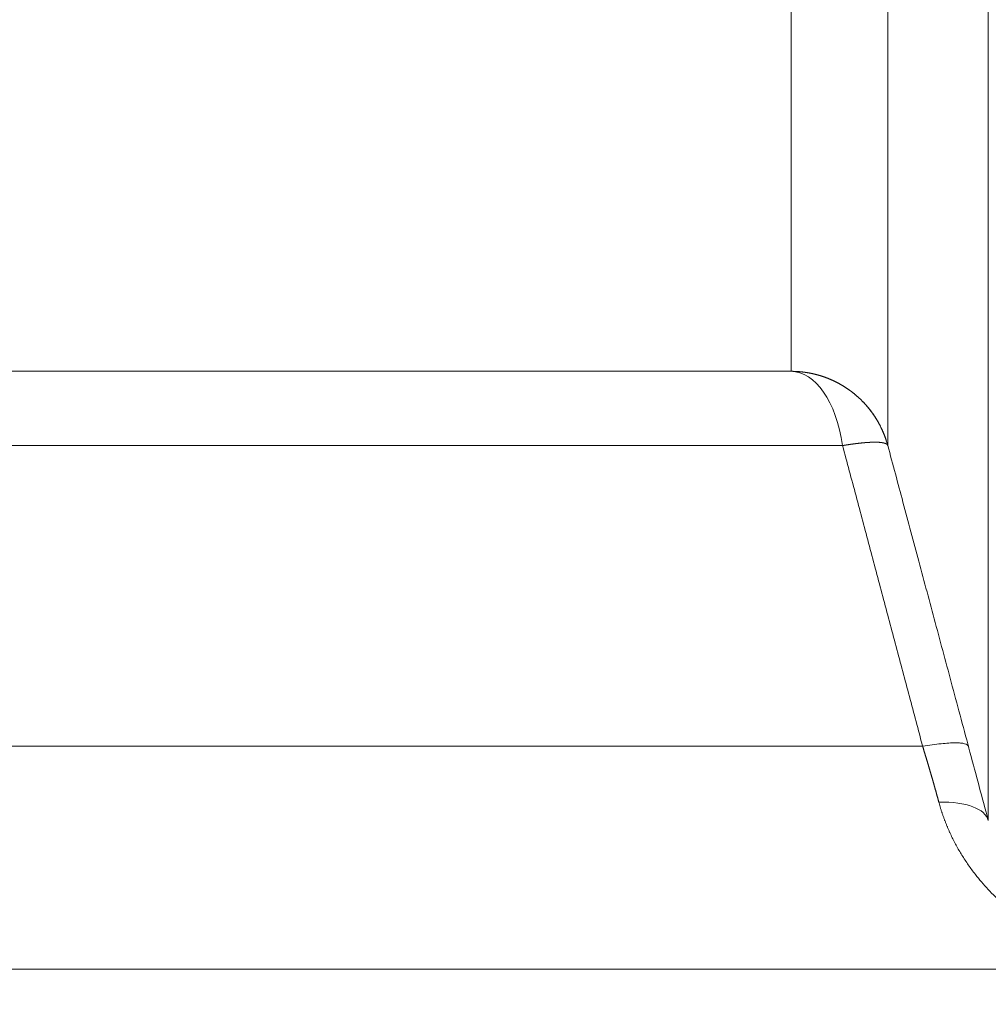
# Model space of a CAD drawing. Units: millimetres. Extents: x 0 to 594, y 0 to 420.
# Drawn here: x 161 to 167, y 269 to 275 of the extents above; entities that cross this region are included whole.
import ezdxf

# ---------------------------------------------------------------- set-up
doc = ezdxf.new("R2010")
doc.units = ezdxf.units.MM
doc.layers.add('1', color=7, linetype='Continuous', true_color=0xffffff)
doc.styles.add('Arial Unicode MS', font='Arial')
doc.dimstyles.get("Standard").update_dxf_attribs({"dimtxt": 0.18, "dimasz": 0.18, "dimexe": 0.18, "dimexo": 0.0625, "dimgap": 0.09, "dimtad": 0, "dimtih": 1, "dimtoh": 1, "dimdec": 4, "dimzin": 0, "dimdsep": 46, "dimtxsty": 'Standard', "dimcen": 0.09, "dimadec": 0, "dimazin": 0, "dimtfac": 1, "dimtdec": 4, "dimtofl": 0, "dimtmove": 0, "dimatfit": 3, "dimfxl": 0, "dimtolj": 1, "dimtzin": 0, "dimarcsym": 0})

# ---------------------------------------------------------------- blocks, each defined once
blk = doc.blocks.new('_U0')
at = {"layer": '1', "color": 1, "lineweight": 13}
for p, q in [((109.1448, 280.6277), (109.1448, 259.151)), ((264.9352, 280.6277), (264.9352, 259.151)), ((109.1448, 260.151), (264.9352, 260.151))]:
    blk.add_line(p, q, dxfattribs=at)
at = {"layer": '1', "color": 1, "lineweight": 18}
for points in [[(109.1448, 260.151), (112.1448, 260.9548), (112.1448, 259.3471)], [(264.9352, 260.151), (261.9352, 259.3471), (261.9352, 260.9548)]]:
    blk.add_solid(points, dxfattribs=at)
at = {"layer": '1', "color": 7, "linetype": 'Continuous', "lineweight": 13, "insert": (183.4128, 260.7734), "char_height": 2.5, "attachment_point": 7, "line_spacing_factor": 1.047437, "style": 'Arial Unicode MS'}
blk.add_mtext('\\fArial|b0|i0;\\W0.5108;2493', dxfattribs=at)

msp = doc.modelspace()

# ---------------------------------------------------------------- linework, layer by layer
at = {"layer": '1', "color": 7, "linetype": 'Continuous', "lineweight": 13}
for p, q in [((166.248, 272.7939), (166.248, 281.3664)), ((166.57, 272.3307), (158.2844, 272.3307)), ((157.7953, 270.4549), (167.0692, 270.4549))]:
    msp.add_line(p, q, dxfattribs=at)
at = {"layer": '1', "color": 3, "linetype": 'Continuous', "lineweight": 18}
for p, q in [((157.832, 272.7939), (166.2481, 272.7939)), ((168.6862, 269.0652), (155.3938, 269.0652))]:
    msp.add_line(p, q, dxfattribs=at)
at = {"layer": '1', "color": 7, "linetype": 'Continuous', "lineweight": 13}
for centre, major_axis, ratio, start_param, end_param in [((166.248, 272.1689), (0, 0.625), 0.53342, 4.974188, 6.283185), ((166.8752, 269.8297), (0.6037, 0.1619), 0.373744, 0, 0.963521)]:
    msp.add_ellipse(centre, major_axis=major_axis, ratio=ratio, start_param=start_param, end_param=end_param, dxfattribs=at)
for points in [[(166.8519, 281.3569), (166.8519, 281.2093), (166.8519, 280.9143), (166.8519, 280.4734), (166.8519, 280.0349), (166.8519, 279.5999), (166.8519, 279.1695), (166.8519, 278.7446), (166.8519, 278.3261), (166.8519, 277.9152), (166.8519, 277.5125), (166.8518, 277.1193), (166.8518, 276.7362), (166.8518, 276.3642), (166.8518, 276.0042), (166.8518, 275.657), (166.8518, 275.3233), (166.8518, 275.004), (166.8518, 274.6998), (166.8518, 274.4114), (166.8518, 274.1394), (166.8518, 273.8845), (166.8518, 273.6472), (166.8518, 273.4281), (166.8518, 273.2278), (166.8518, 273.0466), (166.8519, 272.885), (166.8519, 272.7433), (166.8519, 272.6219), (166.8519, 272.5211), (166.8519, 272.4411), (166.8519, 272.382), (166.8519, 272.3441), (166.8519, 272.3329), (166.8519, 272.3309)], [(167.4789, 269.9915), (167.4789, 269.9921), (167.4789, 270.002), (167.4788, 270.0435), (167.4788, 270.1116), (167.4788, 270.206), (167.4788, 270.3266), (167.4788, 270.4731), (167.4788, 270.6451), (167.4788, 270.8423), (167.4788, 271.0642), (167.4788, 271.3102), (167.4788, 271.5799), (167.4788, 271.8726), (167.4788, 272.1876), (167.4788, 272.5242), (167.4788, 272.8817), (167.4788, 273.2591), (167.4788, 273.6557), (167.4788, 274.0704), (167.4788, 274.5025), (167.4788, 274.9508), (167.4788, 275.4143), (167.4788, 275.892), (167.4788, 276.3828), (167.4788, 276.8855), (167.4788, 277.399), (167.4788, 277.9221), (167.4788, 278.4536), (167.4788, 278.9922), (167.4788, 279.5368), (167.4788, 280.0861), (167.4789, 280.6387), (167.4789, 281.0086), (167.4789, 281.1936)], [(166.8519, 272.3309), (166.8519, 272.3308), (166.8519, 272.3308), (166.8518, 272.3308)]]:
    msp.add_open_spline(points, degree=3, dxfattribs=at)
at = {"layer": '1', "color": 3, "linetype": 'Continuous', "lineweight": 18}
for points, knots in [([(166.248, 272.7939), (166.249, 272.7939), (166.251, 272.7939), (166.2541, 272.7939), (166.2571, 272.7939), (166.2602, 272.7938), (166.2632, 272.7937), (166.2662, 272.7937), (166.2692, 272.7936), (166.2722, 272.7934), (166.2752, 272.7933), (166.2781, 272.7932), (166.2811, 272.793), (166.2841, 272.7929), (166.287, 272.7927), (166.29, 272.7925), (166.2929, 272.7923), (166.2958, 272.7921), (166.2987, 272.7919), (166.3016, 272.7916), (166.3045, 272.7914), (166.3074, 272.7911), (166.3103, 272.7908), (166.3131, 272.7905), (166.316, 272.7902), (166.3188, 272.7899), (166.3216, 272.7896), (166.3245, 272.7892), (166.3273, 272.7889), (166.3301, 272.7885), (166.3329, 272.7881), (166.3357, 272.7877), (166.3384, 272.7873), (166.3412, 272.7869), (166.3439, 272.7865), (166.3467, 272.7861), (166.3494, 272.7856), (166.3521, 272.7852), (166.3549, 272.7847), (166.3576, 272.7842), (166.3602, 272.7838), (166.3629, 272.7833), (166.3656, 272.7828), (166.3682, 272.7822), (166.3709, 272.7817), (166.3735, 272.7812), (166.3762, 272.7806), (166.3788, 272.7801), (166.3814, 272.7795), (166.384, 272.7789), (166.3866, 272.7784), (166.3891, 272.7778), (166.3917, 272.7772), (166.3943, 272.7766), (166.3968, 272.7759), (166.3993, 272.7753), (166.4018, 272.7747), (166.4044, 272.774), (166.4068, 272.7734), (166.4093, 272.7727), (166.4118, 272.7721), (166.4143, 272.7714), (166.4167, 272.7707), (166.4192, 272.77), (166.4216, 272.7693), (166.424, 272.7686), (166.4264, 272.7679), (166.4288, 272.7672), (166.4312, 272.7665), (166.4336, 272.7657), (166.436, 272.765), (166.4383, 272.7642), (166.4407, 272.7635), (166.443, 272.7627), (166.4453, 272.7619), (166.4476, 272.7612), (166.4499, 272.7604), (166.4522, 272.7596), (166.4545, 272.7588), (166.4568, 272.758), (166.459, 272.7572), (166.4613, 272.7564), (166.4635, 272.7556), (166.4657, 272.7548), (166.4679, 272.7539), (166.4701, 272.7531), (166.4723, 272.7523), (166.4745, 272.7514), (166.4767, 272.7506), (166.4788, 272.7497), (166.481, 272.7489), (166.4831, 272.748), (166.4852, 272.7471), (166.4874, 272.7463), (166.4895, 272.7454), (166.4915, 272.7445), (166.4936, 272.7436), (166.4957, 272.7427), (166.4978, 272.7418), (166.4998, 272.7409), (166.5018, 272.74), (166.5039, 272.7391), (166.5059, 272.7382), (166.5079, 272.7373), (166.5099, 272.7364), (166.5119, 272.7355), (166.5138, 272.7346), (166.5158, 272.7336), (166.5177, 272.7327), (166.5197, 272.7318), (166.5216, 272.7308), (166.5235, 272.7299), (166.5254, 272.729), (166.5273, 272.728), (166.5292, 272.7271), (166.5311, 272.7261), (166.5329, 272.7252), (166.5348, 272.7242), (166.5366, 272.7233), (166.5385, 272.7223), (166.5403, 272.7214), (166.5421, 272.7204), (166.5439, 272.7194), (166.5457, 272.7185), (166.5475, 272.7175), (166.5492, 272.7165), (166.551, 272.7156), (166.5527, 272.7146), (166.5545, 272.7136), (166.5562, 272.7126), (166.5579, 272.7117), (166.5596, 272.7107), (166.5613, 272.7097), (166.563, 272.7087), (166.5647, 272.7078), (166.5663, 272.7068), (166.568, 272.7058), (166.5696, 272.7048), (166.5712, 272.7038), (166.5729, 272.7028), (166.5745, 272.7019), (166.5761, 272.7009), (166.5777, 272.6999), (166.5792, 272.6989), (166.5808, 272.6979), (166.5824, 272.6969), (166.5839, 272.696), (166.5855, 272.695), (166.587, 272.694), (166.5885, 272.693), (166.59, 272.692), (166.5915, 272.691), (166.593, 272.69), (166.5945, 272.6891), (166.596, 272.6881), (166.5974, 272.6871), (166.5989, 272.6861), (166.6003, 272.6851), (166.6018, 272.6841), (166.6032, 272.6832), (166.6046, 272.6822), (166.606, 272.6812), (166.6074, 272.6802), (166.6088, 272.6793), (166.6102, 272.6783), (166.6115, 272.6773), (166.6129, 272.6763), (166.6142, 272.6754), (166.6156, 272.6744), (166.6169, 272.6734), (166.6182, 272.6725), (166.6195, 272.6715), (166.6208, 272.6705), (166.6221, 272.6696), (166.6234, 272.6686), (166.6247, 272.6677), (166.6259, 272.6667), (166.6272, 272.6657), (166.6298, 272.6638), (166.6337, 272.6607), (166.6389, 272.6566), (166.644, 272.6524), (166.6491, 272.6482), (166.6541, 272.644), (166.6591, 272.6397), (166.664, 272.6353), (166.6689, 272.6309), (166.6737, 272.6265), (166.6785, 272.6221), (166.6832, 272.6175), (166.6878, 272.613), (166.6924, 272.6084), (166.6969, 272.6038), (166.7014, 272.5991), (166.7058, 272.5944), (166.7101, 272.5897), (166.7144, 272.585), (166.7186, 272.5802), (166.7228, 272.5753), (166.7269, 272.5705), (166.731, 272.5656), (166.735, 272.5607), (166.7389, 272.5557), (166.7428, 272.5507), (166.7466, 272.5457), (166.7504, 272.5407), (166.7541, 272.5356), (166.7578, 272.5305), (166.7613, 272.5254), (166.7649, 272.5203), (166.7683, 272.5151), (166.7718, 272.51), (166.7751, 272.5047), (166.7784, 272.4995), (166.7816, 272.4943), (166.7848, 272.489), (166.7879, 272.4837), (166.791, 272.4784), (166.794, 272.4731), (166.7969, 272.4678), (166.7998, 272.4624), (166.8026, 272.457), (166.8054, 272.4517), (166.8081, 272.4463), (166.8107, 272.4408), (166.8133, 272.4354), (166.8159, 272.43), (166.8183, 272.4245), (166.8208, 272.4191), (166.8231, 272.4136), (166.8254, 272.4081), (166.8277, 272.4026), (166.8298, 272.3971), (166.832, 272.3916), (166.834, 272.3861), (166.8361, 272.3806), (166.838, 272.3751), (166.8399, 272.3696), (166.8418, 272.364), (166.8436, 272.3585), (166.8453, 272.353), (166.847, 272.3474), (166.8486, 272.3419), (166.8502, 272.3363), (166.8512, 272.3326), (166.8517, 272.3308)], [0, 0, 0, 0, 0.003734, 0.007458, 0.011171, 0.014874, 0.018567, 0.022249, 0.025921, 0.029583, 0.033235, 0.036876, 0.040506, 0.044127, 0.047737, 0.051337, 0.054926, 0.058505, 0.062074, 0.065632, 0.06918, 0.072718, 0.076246, 0.079763, 0.08327, 0.086766, 0.090252, 0.093728, 0.097193, 0.100648, 0.104093, 0.107528, 0.110952, 0.114365, 0.117769, 0.121162, 0.124545, 0.127917, 0.131279, 0.134631, 0.137973, 0.141304, 0.144625, 0.147935, 0.151235, 0.154525, 0.157804, 0.161074, 0.164332, 0.167581, 0.170819, 0.174047, 0.177264, 0.180471, 0.183668, 0.186855, 0.190031, 0.193197, 0.196352, 0.199497, 0.202632, 0.205757, 0.208871, 0.211975, 0.215068, 0.218151, 0.221224, 0.224287, 0.227339, 0.230381, 0.233412, 0.236433, 0.239444, 0.242445, 0.245435, 0.248415, 0.251384, 0.254343, 0.257292, 0.260231, 0.263159, 0.266077, 0.268984, 0.271881, 0.274768, 0.277645, 0.280511, 0.283367, 0.286212, 0.289048, 0.291873, 0.294687, 0.297491, 0.300285, 0.303069, 0.305842, 0.308605, 0.311357, 0.3141, 0.316831, 0.319553, 0.322264, 0.324965, 0.327656, 0.330336, 0.333006, 0.335665, 0.338315, 0.340953, 0.343582, 0.3462, 0.348808, 0.351406, 0.353993, 0.35657, 0.359137, 0.361693, 0.364239, 0.366774, 0.3693, 0.371814, 0.374319, 0.376813, 0.379297, 0.381771, 0.384234, 0.386687, 0.38913, 0.391562, 0.393984, 0.396395, 0.398797, 0.401188, 0.403568, 0.405938, 0.408298, 0.410648, 0.412987, 0.415316, 0.417635, 0.419943, 0.422241, 0.424529, 0.426806, 0.429073, 0.43133, 0.433576, 0.435812, 0.438038, 0.440253, 0.442458, 0.444652, 0.446837, 0.449011, 0.451174, 0.453328, 0.455471, 0.457603, 0.459726, 0.461838, 0.463939, 0.466031, 0.468112, 0.470182, 0.472242, 0.474292, 0.476332, 0.478361, 0.48038, 0.482389, 0.484387, 0.486375, 0.488353, 0.49032, 0.492277, 0.494224, 0.496161, 0.498087, 0.500002, 0.508126, 0.516232, 0.524322, 0.532395, 0.540451, 0.548491, 0.556513, 0.564518, 0.572507, 0.580479, 0.588434, 0.596372, 0.604293, 0.612198, 0.620085, 0.627956, 0.63581, 0.643647, 0.651467, 0.65927, 0.667057, 0.674826, 0.682579, 0.690315, 0.698034, 0.705736, 0.713421, 0.72109, 0.728741, 0.736376, 0.743994, 0.751595, 0.759179, 0.766746, 0.774297, 0.78183, 0.789347, 0.796847, 0.80433, 0.811796, 0.819245, 0.826678, 0.834093, 0.841492, 0.848874, 0.856239, 0.863587, 0.870919, 0.878233, 0.885531, 0.892811, 0.900075, 0.907322, 0.914552, 0.921766, 0.928962, 0.936142, 0.943305, 0.950451, 0.95758, 0.964692, 0.971787, 0.978866, 0.985927, 0.992972, 1, 1, 1, 1]), ([(166.2481, 272.7939), (166.2491, 272.7939), (166.2512, 272.7939), (166.2543, 272.7939), (166.2574, 272.7938), (166.2606, 272.7938), (166.2637, 272.7937), (166.2668, 272.7936), (166.27, 272.7935), (166.2731, 272.7934), (166.2763, 272.7933), (166.2794, 272.7931), (166.2826, 272.793), (166.2858, 272.7928), (166.2889, 272.7926), (166.2921, 272.7924), (166.2953, 272.7921), (166.2985, 272.7919), (166.3017, 272.7916), (166.3049, 272.7913), (166.3081, 272.791), (166.3113, 272.7907), (166.3145, 272.7904), (166.3177, 272.79), (166.3209, 272.7897), (166.3241, 272.7893), (166.3273, 272.7889), (166.3305, 272.7884), (166.3338, 272.788), (166.337, 272.7875), (166.3402, 272.7871), (166.3435, 272.7866), (166.3467, 272.7861), (166.3499, 272.7855), (166.3532, 272.785), (166.3564, 272.7844), (166.3597, 272.7839), (166.3629, 272.7833), (166.3662, 272.7826), (166.3694, 272.782), (166.3727, 272.7813), (166.376, 272.7807), (166.3792, 272.78), (166.3825, 272.7793), (166.3857, 272.7785), (166.389, 272.7778), (166.3923, 272.777), (166.3955, 272.7762), (166.3988, 272.7754), (166.4021, 272.7746), (166.4053, 272.7738), (166.4086, 272.7729), (166.4119, 272.772), (166.4152, 272.7711), (166.4184, 272.7702), (166.4217, 272.7693), (166.425, 272.7683), (166.4282, 272.7674), (166.4315, 272.7664), (166.4348, 272.7653), (166.4381, 272.7643), (166.4413, 272.7633), (166.4446, 272.7622), (166.4479, 272.7611), (166.4511, 272.76), (166.4544, 272.7588), (166.4577, 272.7577), (166.4609, 272.7565), (166.4642, 272.7553), (166.4675, 272.7541), (166.4707, 272.7529), (166.474, 272.7516), (166.4772, 272.7504), (166.4805, 272.7491), (166.4837, 272.7477), (166.487, 272.7464), (166.4902, 272.7451), (166.4935, 272.7437), (166.4967, 272.7423), (166.5, 272.7409), (166.5032, 272.7394), (166.5064, 272.738), (166.5097, 272.7365), (166.5129, 272.735), (166.5161, 272.7335), (166.5193, 272.7319), (166.5226, 272.7304), (166.5258, 272.7288), (166.529, 272.7272), (166.5322, 272.7256), (166.5354, 272.7239), (166.5386, 272.7223), (166.5417, 272.7206), (166.5449, 272.7189), (166.5481, 272.7171), (166.5513, 272.7154), (166.5545, 272.7136), (166.5576, 272.7118), (166.5608, 272.71), (166.5639, 272.7082), (166.5671, 272.7063), (166.5702, 272.7045), (166.5733, 272.7026), (166.5765, 272.7006), (166.5796, 272.6987), (166.5827, 272.6967), (166.5858, 272.6948), (166.5889, 272.6928), (166.592, 272.6907), (166.5951, 272.6887), (166.5981, 272.6866), (166.6012, 272.6845), (166.6043, 272.6824), (166.6073, 272.6803), (166.6104, 272.6781), (166.6134, 272.676), (166.6164, 272.6738), (166.6194, 272.6716), (166.6224, 272.6693), (166.6254, 272.6671), (166.6279, 272.6652), (166.6298, 272.6637), (166.6313, 272.6626), (166.6327, 272.6614), (166.6342, 272.6603), (166.6357, 272.6591), (166.6373, 272.6579), (166.6388, 272.6566), (166.6404, 272.6553), (166.642, 272.654), (166.6437, 272.6527), (166.6453, 272.6513), (166.647, 272.6499), (166.6487, 272.6485), (166.6505, 272.6471), (166.6522, 272.6456), (166.654, 272.6441), (166.6558, 272.6425), (166.6576, 272.6409), (166.6595, 272.6393), (166.6613, 272.6377), (166.6632, 272.636), (166.6652, 272.6343), (166.6671, 272.6326), (166.669, 272.6308), (166.671, 272.629), (166.673, 272.6271), (166.675, 272.6253), (166.6771, 272.6234), (166.6791, 272.6214), (166.6812, 272.6194), (166.6833, 272.6174), (166.6854, 272.6154), (166.6875, 272.6133), (166.6896, 272.6112), (166.6918, 272.609), (166.694, 272.6068), (166.6961, 272.6046), (166.6983, 272.6023), (166.7006, 272.6), (166.7028, 272.5976), (166.705, 272.5952), (166.7073, 272.5928), (166.7096, 272.5903), (166.7118, 272.5878), (166.7141, 272.5853), (166.7164, 272.5827), (166.7187, 272.58), (166.7211, 272.5774), (166.7234, 272.5746), (166.7257, 272.5719), (166.7281, 272.5691), (166.7304, 272.5662), (166.7328, 272.5633), (166.7352, 272.5604), (166.7375, 272.5574), (166.7399, 272.5544), (166.7423, 272.5514), (166.7447, 272.5483), (166.7471, 272.5451), (166.7495, 272.5419), (166.7519, 272.5387), (166.7543, 272.5354), (166.7567, 272.532), (166.7591, 272.5287), (166.7615, 272.5252), (166.7639, 272.5218), (166.7663, 272.5182), (166.7686, 272.5147), (166.771, 272.5111), (166.7734, 272.5074), (166.7758, 272.5037), (166.7781, 272.4999), (166.7805, 272.4961), (166.7829, 272.4922), (166.7852, 272.4883), (166.7875, 272.4844), (166.7899, 272.4804), (166.7922, 272.4763), (166.7945, 272.4722), (166.7968, 272.468), (166.799, 272.4638), (166.8013, 272.4596), (166.8035, 272.4553), (166.8058, 272.4509), (166.808, 272.4465), (166.8102, 272.442), (166.8123, 272.4375), (166.8145, 272.4329), (166.8166, 272.4283), (166.8187, 272.4237), (166.8208, 272.4189), (166.8229, 272.4142), (166.8249, 272.4093), (166.8269, 272.4045), (166.8289, 272.3995), (166.8308, 272.3946), (166.8328, 272.3895), (166.8347, 272.3844), (166.8365, 272.3793), (166.8384, 272.3741), (166.8401, 272.3689), (166.8419, 272.3636), (166.8436, 272.3583), (166.8453, 272.3529), (166.847, 272.3474), (166.8486, 272.3419), (166.8502, 272.3364), (166.8512, 272.3327), (166.8517, 272.3308)], [0, 0, 0, 0, 0.003806, 0.007619, 0.011439, 0.015265, 0.019098, 0.022938, 0.026784, 0.030637, 0.034497, 0.038363, 0.042236, 0.046116, 0.050003, 0.053896, 0.057796, 0.061703, 0.065616, 0.069536, 0.073463, 0.077397, 0.081337, 0.085284, 0.089237, 0.093198, 0.097165, 0.101138, 0.105119, 0.109106, 0.1131, 0.1171, 0.121107, 0.125121, 0.129142, 0.133169, 0.137203, 0.141244, 0.145292, 0.149346, 0.153406, 0.157474, 0.161548, 0.165629, 0.169717, 0.173811, 0.177912, 0.18202, 0.186135, 0.190256, 0.194384, 0.198518, 0.202659, 0.206807, 0.210962, 0.215123, 0.219291, 0.223466, 0.227648, 0.231836, 0.236031, 0.240232, 0.244441, 0.248656, 0.252877, 0.257106, 0.261341, 0.265583, 0.269831, 0.274086, 0.278348, 0.282617, 0.286892, 0.291174, 0.295463, 0.299759, 0.304061, 0.30837, 0.312685, 0.317007, 0.321336, 0.325672, 0.330014, 0.334363, 0.338719, 0.343082, 0.347451, 0.351827, 0.356209, 0.360599, 0.364995, 0.369397, 0.373807, 0.378223, 0.382646, 0.387075, 0.391511, 0.395954, 0.400404, 0.40486, 0.409323, 0.413793, 0.418269, 0.422752, 0.427242, 0.431739, 0.436242, 0.440752, 0.445269, 0.449792, 0.454322, 0.458859, 0.463402, 0.467952, 0.472509, 0.477073, 0.481643, 0.48622, 0.490804, 0.495394, 0.499991, 0.50216, 0.504374, 0.506635, 0.508941, 0.511293, 0.513692, 0.516136, 0.518627, 0.521163, 0.523746, 0.526374, 0.529049, 0.531769, 0.534536, 0.537348, 0.540206, 0.543111, 0.546061, 0.549058, 0.5521, 0.555189, 0.558324, 0.561504, 0.564731, 0.568003, 0.571322, 0.574686, 0.578097, 0.581553, 0.585056, 0.588604, 0.592199, 0.59584, 0.599526, 0.603259, 0.607037, 0.610862, 0.614733, 0.618649, 0.622612, 0.626621, 0.630675, 0.634776, 0.638922, 0.643115, 0.647354, 0.651638, 0.655969, 0.660346, 0.664768, 0.669237, 0.673752, 0.678313, 0.682919, 0.687572, 0.692271, 0.697015, 0.701806, 0.706643, 0.711526, 0.716454, 0.721429, 0.72645, 0.731517, 0.736629, 0.741788, 0.746993, 0.752244, 0.75754, 0.762883, 0.768272, 0.773707, 0.779188, 0.784715, 0.790287, 0.795906, 0.801571, 0.807282, 0.813039, 0.818842, 0.82469, 0.830585, 0.836526, 0.842513, 0.848546, 0.854625, 0.86075, 0.866921, 0.873138, 0.8794, 0.885709, 0.892064, 0.898465, 0.904912, 0.911405, 0.917944, 0.924529, 0.93116, 0.937837, 0.94456, 0.951329, 0.958144, 0.965005, 0.971912, 0.978865, 0.985864, 0.992909, 1, 1, 1, 1]), ([(166.8518, 272.3308), (166.8834, 272.213), (166.9479, 271.9726), (167.0465, 271.6046), (167.149, 271.222), (167.2555, 270.8248), (167.3659, 270.413), (167.4408, 270.1337), (167.4789, 269.9915)], [0, 0, 0, 0, 0.151065, 0.308371, 0.471917, 0.641704, 0.817732, 1, 1, 1, 1])]:
    msp.add_open_spline(points, degree=3, knots=knots, dxfattribs=at)
at = {"layer": '1', "color": 7, "linetype": 'Continuous', "lineweight": 13}
for points, knots in [([(166.57, 272.3307), (166.5709, 272.3308), (166.5725, 272.3311), (166.575, 272.3315), (166.5774, 272.3319), (166.5799, 272.3323), (166.5823, 272.3327), (166.5847, 272.3331), (166.5871, 272.3335), (166.5895, 272.3338), (166.5918, 272.3342), (166.5941, 272.3346), (166.5965, 272.3349), (166.5988, 272.3353), (166.6011, 272.3356), (166.6033, 272.336), (166.6056, 272.3363), (166.6078, 272.3367), (166.61, 272.337), (166.6122, 272.3373), (166.6144, 272.3376), (166.6166, 272.338), (166.6188, 272.3383), (166.6209, 272.3386), (166.623, 272.3389), (166.6251, 272.3392), (166.6272, 272.3395), (166.6293, 272.3398), (166.6313, 272.34), (166.6334, 272.3403), (166.6354, 272.3406), (166.6374, 272.3409), (166.6394, 272.3411), (166.6414, 272.3414), (166.6434, 272.3417), (166.6453, 272.3419), (166.6472, 272.3422), (166.6492, 272.3424), (166.6511, 272.3426), (166.6529, 272.3429), (166.6548, 272.3431), (166.6567, 272.3433), (166.6585, 272.3436), (166.6603, 272.3438), (166.6622, 272.344), (166.6639, 272.3442), (166.6657, 272.3444), (166.6675, 272.3446), (166.6692, 272.3448), (166.671, 272.345), (166.6727, 272.3452), (166.6744, 272.3454), (166.6761, 272.3456), (166.6778, 272.3458), (166.6794, 272.346), (166.6811, 272.3461), (166.6827, 272.3463), (166.6843, 272.3465), (166.6859, 272.3466), (166.6875, 272.3468), (166.6891, 272.347), (166.6907, 272.3471), (166.6922, 272.3473), (166.6938, 272.3474), (166.6953, 272.3476), (166.6968, 272.3477), (166.6983, 272.3479), (166.6998, 272.348), (166.7012, 272.3481), (166.7027, 272.3483), (166.7041, 272.3484), (166.7056, 272.3485), (166.707, 272.3486), (166.7084, 272.3488), (166.7098, 272.3489), (166.7111, 272.349), (166.7125, 272.3491), (166.7139, 272.3492), (166.7152, 272.3493), (166.7165, 272.3494), (166.7178, 272.3495), (166.7191, 272.3496), (166.7204, 272.3497), (166.7217, 272.3498), (166.723, 272.3499), (166.7242, 272.35), (166.7254, 272.3501), (166.7267, 272.3502), (166.7279, 272.3502), (166.7291, 272.3503), (166.7303, 272.3504), (166.7315, 272.3505), (166.7326, 272.3505), (166.7338, 272.3506), (166.7349, 272.3507), (166.7361, 272.3507), (166.7372, 272.3508), (166.7383, 272.3509), (166.7394, 272.3509), (166.7405, 272.351), (166.7415, 272.351), (166.7426, 272.3511), (166.7437, 272.3511), (166.7447, 272.3512), (166.7457, 272.3512), (166.7468, 272.3513), (166.7478, 272.3513), (166.7488, 272.3514), (166.7498, 272.3514), (166.7507, 272.3514), (166.7517, 272.3515), (166.7527, 272.3515), (166.7536, 272.3515), (166.7545, 272.3516), (166.7555, 272.3516), (166.7564, 272.3516), (166.7573, 272.3517), (166.7582, 272.3517), (166.7591, 272.3517), (166.76, 272.3517), (166.7608, 272.3517), (166.7617, 272.3518), (166.7625, 272.3518), (166.7634, 272.3518), (166.7642, 272.3518), (166.765, 272.3518), (166.7659, 272.3518), (166.7667, 272.3518), (166.7674, 272.3518), (166.7682, 272.3518), (166.769, 272.3518), (166.7698, 272.3518), (166.7705, 272.3519), (166.7722, 272.3519), (166.7747, 272.3518), (166.7781, 272.3518), (166.7814, 272.3517), (166.7846, 272.3517), (166.7877, 272.3516), (166.7907, 272.3514), (166.7936, 272.3513), (166.7965, 272.3511), (166.7993, 272.3509), (166.802, 272.3507), (166.8047, 272.3504), (166.8072, 272.3502), (166.8097, 272.3499), (166.8121, 272.3496), (166.8144, 272.3493), (166.8167, 272.3489), (166.8188, 272.3486), (166.8209, 272.3482), (166.823, 272.3478), (166.8249, 272.3474), (166.8268, 272.3469), (166.8286, 272.3465), (166.8303, 272.346), (166.832, 272.3455), (166.8336, 272.345), (166.8351, 272.3445), (166.8366, 272.3439), (166.8379, 272.3434), (166.8392, 272.3428), (166.8405, 272.3422), (166.8417, 272.3416), (166.8428, 272.341), (166.8438, 272.3403), (166.8448, 272.3397), (166.8457, 272.339), (166.8466, 272.3383), (166.8473, 272.3376), (166.8481, 272.3369), (166.8487, 272.3362), (166.8493, 272.3355), (166.8499, 272.3347), (166.8503, 272.3339), (166.8508, 272.3332), (166.8511, 272.3324), (166.8514, 272.3316), (166.8516, 272.331), (166.8517, 272.3308)], [0, 0, 0, 0, 0.005022, 0.010025, 0.01501, 0.019975, 0.024922, 0.02985, 0.034759, 0.03965, 0.044521, 0.049374, 0.054208, 0.059023, 0.063819, 0.068597, 0.073356, 0.078095, 0.082816, 0.087518, 0.092202, 0.096866, 0.101512, 0.106139, 0.110747, 0.115336, 0.119906, 0.124457, 0.12899, 0.133504, 0.137998, 0.142474, 0.146932, 0.15137, 0.155789, 0.16019, 0.164572, 0.168935, 0.173279, 0.177604, 0.18191, 0.186198, 0.190467, 0.194716, 0.198947, 0.203159, 0.207353, 0.211527, 0.215683, 0.219819, 0.223937, 0.228036, 0.232116, 0.236177, 0.24022, 0.244243, 0.248248, 0.252234, 0.2562, 0.260149, 0.264078, 0.267988, 0.27188, 0.275752, 0.279606, 0.283441, 0.287257, 0.291054, 0.294832, 0.298592, 0.302333, 0.306054, 0.309757, 0.313441, 0.317106, 0.320753, 0.32438, 0.327989, 0.331579, 0.33515, 0.338702, 0.342235, 0.345749, 0.349245, 0.352721, 0.356179, 0.359618, 0.363038, 0.366439, 0.369822, 0.373185, 0.37653, 0.379856, 0.383163, 0.386451, 0.389721, 0.392971, 0.396203, 0.399415, 0.402609, 0.405785, 0.408941, 0.412078, 0.415197, 0.418297, 0.421378, 0.42444, 0.427483, 0.430507, 0.433513, 0.4365, 0.439468, 0.442417, 0.445347, 0.448259, 0.451151, 0.454025, 0.45688, 0.459716, 0.462534, 0.465332, 0.468112, 0.470873, 0.473615, 0.476338, 0.479043, 0.481728, 0.484395, 0.487043, 0.489672, 0.492283, 0.494874, 0.497447, 0.500001, 0.511851, 0.523657, 0.535419, 0.547137, 0.558812, 0.570443, 0.58203, 0.593574, 0.605073, 0.61653, 0.627942, 0.639311, 0.650636, 0.661917, 0.673155, 0.68435, 0.6955, 0.706607, 0.717671, 0.728691, 0.739667, 0.7506, 0.76149, 0.772336, 0.783138, 0.793897, 0.804613, 0.815286, 0.825915, 0.8365, 0.847043, 0.857542, 0.867998, 0.87841, 0.88878, 0.899106, 0.909389, 0.919629, 0.929826, 0.93998, 0.95009, 0.960158, 0.970183, 0.980165, 0.990104, 1, 1, 1, 1]), ([(167.0692, 270.4549), (167.0555, 270.5068), (167.0279, 270.6104), (166.9865, 270.766), (166.945, 270.9218), (166.9035, 271.0777), (166.862, 271.2338), (166.8204, 271.39), (166.7788, 271.5464), (166.7371, 271.703), (166.6954, 271.8597), (166.6536, 272.0165), (166.6118, 272.1736), (166.584, 272.2783), (166.57, 272.3307)], [0, 0, 0, 0, 0.082881, 0.165844, 0.24889, 0.332018, 0.415228, 0.49852, 0.581894, 0.665351, 0.74889, 0.832511, 0.916214, 1, 1, 1, 1]), ([(167.0692, 270.4549), (167.0901, 270.4584), (167.1102, 270.4615), (167.1486, 270.4669), (167.1668, 270.4691), (167.2011, 270.4727), (167.2172, 270.4741), (167.2469, 270.4759), (167.2606, 270.4764), (167.2854, 270.4764), (167.2965, 270.476), (167.3159, 270.4742), (167.3242, 270.4728), (167.3379, 270.4692), (167.3433, 270.467), (167.3512, 270.4616), (167.3536, 270.4585), (167.3546, 270.455)], [0, 0, 0, 0, 0.125, 0.125, 0.25, 0.25, 0.375, 0.375, 0.5, 0.5, 0.625, 0.625, 0.75, 0.75, 0.875, 0.875, 1, 1, 1, 1]), ([(167.17, 270.1073), (167.1696, 270.1086), (167.1689, 270.1112), (167.1679, 270.1151), (167.1668, 270.119), (167.1657, 270.123), (167.1647, 270.1269), (167.1636, 270.1308), (167.1625, 270.1347), (167.1614, 270.1387), (167.1604, 270.1426), (167.1593, 270.1466), (167.1582, 270.1505), (167.1571, 270.1545), (167.156, 270.1585), (167.1549, 270.1624), (167.1538, 270.1664), (167.1527, 270.1704), (167.1516, 270.1744), (167.1505, 270.1784), (167.1494, 270.1823), (167.1482, 270.1863), (167.1471, 270.1903), (167.146, 270.1943), (167.1449, 270.1984), (167.1437, 270.2024), (167.1426, 270.2064), (167.1415, 270.2104), (167.1403, 270.2144), (167.1392, 270.2185), (167.138, 270.2225), (167.1369, 270.2266), (167.1357, 270.2306), (167.1346, 270.2346), (167.1334, 270.2387), (167.1323, 270.2428), (167.1311, 270.2468), (167.13, 270.2509), (167.1288, 270.255), (167.1276, 270.259), (167.1264, 270.2631), (167.1253, 270.2672), (167.1241, 270.2713), (167.1229, 270.2754), (167.1217, 270.2795), (167.1205, 270.2836), (167.1193, 270.2877), (167.1181, 270.2918), (167.1169, 270.2959), (167.1157, 270.3), (167.1145, 270.3041), (167.1133, 270.3083), (167.1121, 270.3124), (167.1109, 270.3165), (167.1097, 270.3207), (167.1085, 270.3248), (167.1072, 270.3289), (167.106, 270.3331), (167.1048, 270.3372), (167.1036, 270.3414), (167.1023, 270.3456), (167.1011, 270.3497), (167.0998, 270.3539), (167.0986, 270.3581), (167.0974, 270.3622), (167.0961, 270.3664), (167.0949, 270.3706), (167.0936, 270.3748), (167.0923, 270.379), (167.0911, 270.3832), (167.0898, 270.3873), (167.0886, 270.3915), (167.0873, 270.3957), (167.086, 270.4), (167.0847, 270.4042), (167.0835, 270.4084), (167.0822, 270.4126), (167.0809, 270.4168), (167.0796, 270.421), (167.0783, 270.4253), (167.077, 270.4295), (167.0758, 270.4337), (167.0745, 270.438), (167.0732, 270.4422), (167.0719, 270.4464), (167.0706, 270.4507), (167.0697, 270.4535), (167.0692, 270.4549)], [0, 0, 0, 0, 0.011634, 0.02327, 0.034908, 0.046548, 0.058189, 0.069832, 0.081478, 0.093125, 0.104774, 0.116425, 0.128079, 0.139734, 0.151392, 0.163052, 0.174714, 0.186379, 0.198047, 0.209716, 0.221389, 0.233064, 0.244741, 0.256422, 0.268105, 0.279791, 0.291479, 0.303171, 0.314866, 0.326563, 0.338264, 0.349968, 0.361675, 0.373385, 0.385099, 0.396816, 0.408536, 0.42026, 0.431987, 0.443718, 0.455452, 0.46719, 0.478932, 0.490677, 0.502426, 0.514179, 0.525936, 0.537697, 0.549462, 0.561231, 0.573004, 0.584781, 0.596563, 0.608349, 0.620139, 0.631933, 0.643732, 0.655535, 0.667343, 0.679155, 0.690972, 0.702794, 0.71462, 0.726451, 0.738287, 0.750128, 0.761974, 0.773825, 0.78568, 0.797541, 0.809407, 0.821278, 0.833155, 0.845036, 0.856923, 0.868816, 0.880713, 0.892617, 0.904525, 0.91644, 0.92836, 0.940285, 0.952216, 0.964154, 0.976097, 0.988045, 1, 1, 1, 1]), ([(168.6862, 269.0652), (168.6845, 269.0652), (168.681, 269.0652), (168.6758, 269.0653), (168.6706, 269.0653), (168.6654, 269.0653), (168.6603, 269.0654), (168.6551, 269.0655), (168.6501, 269.0656), (168.645, 269.0657), (168.64, 269.0658), (168.635, 269.0659), (168.63, 269.0661), (168.625, 269.0663), (168.6201, 269.0664), (168.6152, 269.0666), (168.6103, 269.0668), (168.6055, 269.067), (168.6006, 269.0672), (168.5959, 269.0675), (168.5911, 269.0677), (168.5863, 269.068), (168.5816, 269.0682), (168.5769, 269.0685), (168.5723, 269.0688), (168.5677, 269.0691), (168.5631, 269.0694), (168.5585, 269.0697), (168.5539, 269.07), (168.5494, 269.0704), (168.5449, 269.0707), (168.5404, 269.0711), (168.536, 269.0714), (168.5316, 269.0718), (168.5272, 269.0722), (168.5228, 269.0726), (168.5185, 269.073), (168.5142, 269.0734), (168.5099, 269.0738), (168.5057, 269.0742), (168.5014, 269.0747), (168.4972, 269.0751), (168.4931, 269.0755), (168.4889, 269.076), (168.4848, 269.0764), (168.4807, 269.0769), (168.4766, 269.0774), (168.4726, 269.0778), (168.4686, 269.0783), (168.4646, 269.0788), (168.4607, 269.0793), (168.4567, 269.0798), (168.4528, 269.0803), (168.449, 269.0808), (168.4252, 269.084), (168.3824, 269.0905), (168.3216, 269.102), (168.2636, 269.1151), (168.2058, 269.1302), (168.1479, 269.1474), (168.0898, 269.167), (168.034, 269.1881), (167.9595, 269.2193), (167.8689, 269.2632), (167.7623, 269.3252), (167.6621, 269.3947), (167.5821, 269.4605), (167.5217, 269.5169), (167.4778, 269.5618), (167.4365, 269.6079), (167.395, 269.6585), (167.3539, 269.7141), (167.314, 269.7748), (167.278, 269.8368), (167.2551, 269.8818), (167.2427, 269.9084), (167.2391, 269.9162), (167.2355, 269.924), (167.232, 269.9318), (167.2286, 269.9397), (167.2252, 269.9475), (167.2219, 269.9554), (167.2187, 269.9633), (167.2155, 269.9712), (167.2123, 269.9791), (167.2093, 269.987), (167.2062, 269.995), (167.2033, 270.0029), (167.2004, 270.0109), (167.1975, 270.0189), (167.1947, 270.0269), (167.192, 270.0349), (167.1893, 270.0429), (167.1867, 270.0509), (167.1841, 270.0589), (167.1816, 270.067), (167.1792, 270.075), (167.1768, 270.0831), (167.1745, 270.0911), (167.1722, 270.0992), (167.1707, 270.1046), (167.17, 270.1073)], [0, 0, 0, 0, 0.002721, 0.005428, 0.008121, 0.010801, 0.013467, 0.01612, 0.018758, 0.021384, 0.023995, 0.026593, 0.029177, 0.031748, 0.034305, 0.036848, 0.039377, 0.041893, 0.044395, 0.046884, 0.049359, 0.05182, 0.054267, 0.056701, 0.059121, 0.061527, 0.06392, 0.066299, 0.068665, 0.071016, 0.073354, 0.075679, 0.077989, 0.080286, 0.08257, 0.084839, 0.087095, 0.089337, 0.091566, 0.09378, 0.095982, 0.098169, 0.100343, 0.102503, 0.104649, 0.106782, 0.1089, 0.111006, 0.113097, 0.115175, 0.117239, 0.119289, 0.121326, 0.123349, 0.125358, 0.158643, 0.190644, 0.221361, 0.250792, 0.283324, 0.314945, 0.345654, 0.375454, 0.439482, 0.50051, 0.564274, 0.625422, 0.657565, 0.68911, 0.72007, 0.750457, 0.787052, 0.822972, 0.858249, 0.892917, 0.897122, 0.901321, 0.905511, 0.909694, 0.91387, 0.918039, 0.922201, 0.926355, 0.930502, 0.934643, 0.938776, 0.942903, 0.947023, 0.951136, 0.955242, 0.959342, 0.963436, 0.967523, 0.971604, 0.975679, 0.979747, 0.98381, 0.987866, 0.991916, 0.995961, 1, 1, 1, 1])]:
    msp.add_open_spline(points, degree=3, knots=knots, dxfattribs=at)

# ---------------------------------------------------------------- dimensions: what is measured, and where the dimension line sits
dim = msp.add_linear_dim(base=(264.9352, 260.151), p1=(109.1448, 280.6277), p2=(264.9352, 280.6277), dimstyle='Standard', override={"dimtxt": 2.5, "dimasz": 3, "dimexe": 1, "dimexo": 0, "dimgap": 1.25, "dimtad": 1, "dimtih": 1, "dimtoh": 0, "dimdec": 0, "dimlfac": 16, "dimzin": 8, "dimdsep": 46, "dimlunit": 2, "dimtxsty": 'Arial Unicode MS', "dimsah": 1, "dimse1": 0, "dimse2": 0, "dimsd1": 0, "dimsd2": 0, "dimclrd": 1, "dimclre": 1, "dimclrt": 7, "dimtol": 0, "dimtm": -0.1, "dimtfac": 0.7, "dimtdec": 2, "dimtofl": 1, "dimtmove": 0, "dimtzin": 8, "dimlwd": 13, "dimlwe": 13}, dxfattribs=at)
dim.commit()
dim.dimension.update_dxf_attribs({"geometry": '_U0', "text_midpoint": (187.04, 260.151), "dimtype": 160})

doc.saveas('drawing.dxf')
